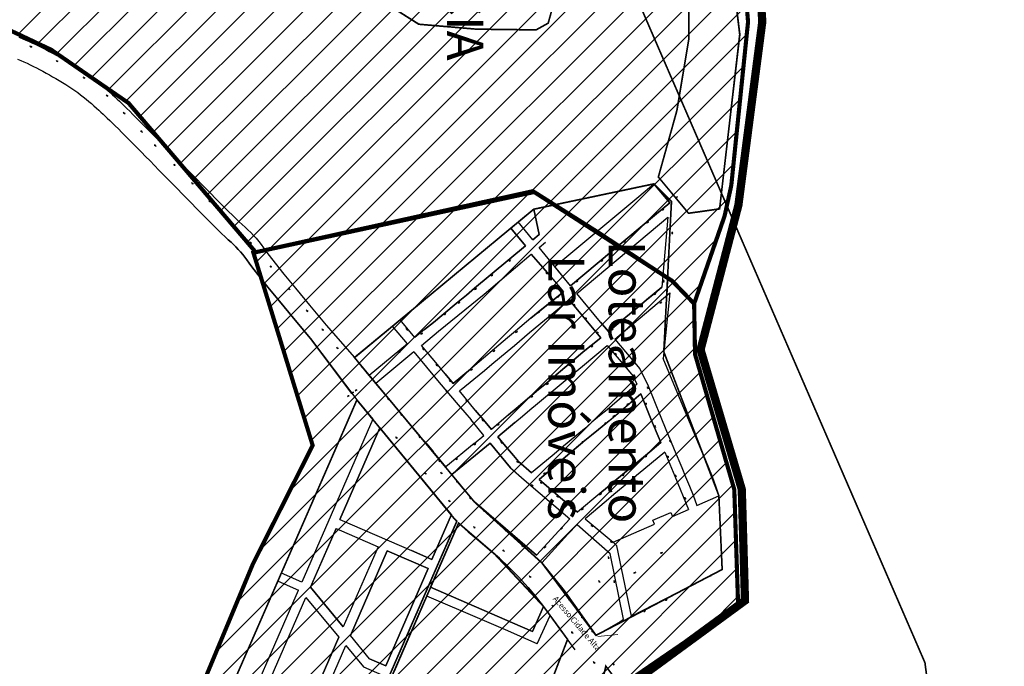
# Model space of a CAD drawing. Extents: x 22887 to 82492, y -14974 to 4250.
# Drawn here: x 53658 to 54852, y -5801 to -5016 of the extents above; entities that cross this region are included whole.
import ezdxf
from ezdxf.enums import TextEntityAlignment as Align

# ---------------------------------------------------------------- set-up
doc = ezdxf.new("R2010")
doc.units = 0
doc.header["$LTSCALE"] = 30
doc.header["$MEASUREMENT"] = 0
doc.linetypes.add('DASHED', pattern=[0.75, 0.5, -0.25])
for name, color, linetype in [('BACIA C - CAPINZAL CIDADE ALTA', 131, 'CONTINUOUS'), ('BAIRROS TEXTOS 1', 7, 'CONTINUOUS'), ('H_21_30', 140, 'CONTINUOUS'), ('H_81_90', 14, 'CONTINUOUS'), ('LIMITE PERIMETRO URBANO CAPINZAL', 92, 'CONTINUOUS'), ('LOTES', 8, 'CONTINUOUS'), ('SUB-BACIA', 5, 'CONTINUOUS')]:
    doc.layers.add(name, color=color, linetype=linetype)
doc.layers.add('PILARES', color=255, linetype='CONTINUOUS', lineweight=50)
doc.layers.add('PONTOS_ROTEIRO2', color=7, linetype='CONTINUOUS', lineweight=0)
doc.styles.add('SIMPLEX', font='txt', dxfattribs={"height": 22})

msp = doc.modelspace()

# ---------------------------------------------------------------- hatches: boundary and pattern name
at = {"layer": 'H_21_30'}
h = msp.add_hatch(dxfattribs=at)
h.set_pattern_fill('ANSI31', color=256, scale=200, style=0)
h.paths.add_polyline_path([(54529.2, -5727.5), (54524.5, -5586.5), (54476.9, -5422.5), (54475.8, -5361.1), (54449.2, -5333.6), (54357.8, -5273.6), (54281.8, -5225.6), (53941.2, -5299.3), (54013.1, -5533.1), (53940.6, -5677), (53860.8, -5868.4), (53747, -6153.1), (53723.1, -6242.3), (53837.9, -6312.4), (53787.7, -6496.8), (53857.8, -6686), (54017.5, -6757.9), (54140.7, -6781.7), (54159.1, -6748.4), (54199.9, -6702.5), (54227.3, -6609), (54348, -6557.5), (54350.4, -6513.1), (54369.3, -6472.1), (54395.3, -6449.5), (54440.6, -6448.1), (54455.5, -6417.7), (54446.2, -6364.9), (54455.1, -6292.6), (54586, -6339.5), (54635.5, -6304.6), (54690.5, -6234.4), (54699.9, -6193.9), (54644, -6151.4), (54627.6, -6133.2), (54615.8, -6114.1), (54550.3, -6041.4), (54447.6, -5912.4), (54404.8, -5846.7), (54387.9, -5824.3)])
at = {"layer": 'H_81_90'}
h = msp.add_hatch(dxfattribs=at)
h.set_pattern_fill('ANSI31', color=256, scale=200, style=0)
h.paths.add_polyline_path([(53505.4, -5010.5), (53488.2, -4947.8), (53520.7, -4809.4), (53582.3, -4812.3), (53892, -4714.3), (53964.6, -4603.7), (53983.9, -4432), (54014.6, -4336), (54067.2, -4277.3), (54116.9, -4186.1), (54160.1, -4115), (54176.1, -4100.3), (54276.7, -4092.2), (54323.2, -4089.3), (54377.1, -4094.2), (54468.6, -4111.7), (54502.6, -4202), (54485.4, -4284.2), (54531.5, -4443.5), (54539.9, -4602.7), (54535.1, -4795.5), (54531.6, -4898.5), (54541.2, -5019.2), (54520.9, -5217.5), (54512.8, -5254.6), (54475.8, -5361.1), (54449, -5333.3), (54280.2, -5224.6), (53944, -5298.7), (53789.8, -5117.7), (53696, -5053), (53637.7, -5025.5)])

# ---------------------------------------------------------------- linework, layer by layer
at = {"layer": 'BACIA C - CAPINZAL CIDADE ALTA', "color": 131, "linetype": 'DASHED', "ltscale": 0.5, "const_width": 10}
msp.add_lwpolyline([(54696.8, -6237.1), (54708.8, -6193), (54646.9, -6146.9), (54634.2, -6129.6), (54624.4, -6105.8), (54452.5, -5902.2), (54397, -5824.4), (54537.5, -5721.4), (54533.6, -5586.4), (54483.6, -5416.9), (54529.5, -5241.6), (54529.5, -5241.6), (54529.5, -5241.6), (54529.5, -5241.6), (54529.5, -5241.6), (54558.5, -5018.9), (54550.9, -4904.6)], dxfattribs=at)
at = {"layer": 'BAIRROS TEXTOS 1', "lineweight": 18, "ltscale": 0.25, "const_width": 2}
for points in [[(54515.3, -4903.3), (54531.1, -5034.4), (54506.7, -5246.1), (54469, -5251.4), (54432.4, -5207.4), (54454.9, -5126.8), (54469.3, -5040.3), (54469.3, -4991.3)], [(54306.4, -4993.3), (54298.8, -5020.7), (54284.4, -5028.7), (54270.7, -5028.7), (54211.8, -5028), (54211.8, -5028), (54211.8, -5028), (54211.8, -5028), (54211.8, -5028), (54211.8, -5028), (54211.8, -5028), (54211.8, -5028), (54211.8, -5028), (54211.8, -5028), (54211.8, -5028), (54211.8, -5028), (54211.8, -5028), (54211.8, -5028), (54211.8, -5028), (54211.8, -5028), (54141.7, -5022), (54014.3, -4941.2)], [(54063.9, -5426.6), (54281.2, -5246.5), (54427.1, -5215.7), (54448.3, -5237.1), (54439, -5419.5), (54505.8, -5594.1), (54509.8, -5683.7), (54356.8, -5763.6), (54291.2, -5675.7), (54209.2, -5601.6), (54063.9, -5426.6)], [(54066.7, -5478), (54045.9, -5525.9), (54024.3, -5575.4), (53753, -6196.7), (53796.9, -6221.1), (53899.8, -6267.8), (53914, -6253.7), (53914, -6253.7), (53914, -6253.7), (53914, -6253.7), (53914, -6253.7), (53914, -6253.7), (53914, -6253.7), (53914, -6253.7), (53914, -6253.7), (54164.7, -5678.2), (54188, -5625.1), (54188, -5625.1), (54184.7, -5621.8), (54066.7, -5478)], [(53924.2, -6238.3), (54016.6, -6026.1), (54156.2, -5705.2), (54190.1, -5627.4), (54190.1, -5627.4), (54233.7, -5664.8), (54293.1, -5728.5), (54322.3, -5768.5), (54276.4, -5887.5), (54305.3, -5915.6), (54335.8, -5940.4), (54368.7, -5801), (54385.5, -5823.4), (54428.3, -5889.1), (54531, -6018.1), (54596.5, -6090.8), (54608.3, -6109.8), (54624.7, -6128), (54680.6, -6170.6), (54671.2, -6211), (54616.2, -6281.3)]]:
    msp.add_lwpolyline(points, dxfattribs=at)
at = {"layer": 'LIMITE PERIMETRO URBANO CAPINZAL', "ltscale": 0.009, "const_width": 2}
msp.add_lwpolyline([(52698.3, -1048), (54755.8, -5796.8), (54764.6, -5865.4), (54757.1, -5921.3), (54748.2, -5937.1), (54728, -5980.1), (54730, -6053.1), (54764.6, -6122), (54813.8, -6134), (54851, -6195.3), (54844, -6254.8)], dxfattribs=at)
at = {"layer": 'LOTES'}
for p, q in [((54379.5, -5404), (54409.8, -5440.1)), ((54066.7, -5478), (54086, -5501.4)), ((54250.6, -5496.1), (54259.8, -5488.2)), ((54258.2, -5505.2), (54237.5, -5522.6)), ((54094.6, -5511.8), (54162.2, -5593.7)), ((54497.5, -5571), (54493.2, -5559.8)), ((54501.8, -5582.3), (54497.5, -5571)), ((54505.8, -5594.1), (54501.8, -5582.3)), ((54046.2, -5622.9), (54133.1, -5660.7)), ((54010.4, -5705.1), (54041.4, -5633.9)), ((54041.4, -5633.9), (54092.5, -5656.1)), ((54156.2, -5705.2), (54190.1, -5627.4)), ((54201.8, -5638.1), (54190.1, -5627.4)), ((54215.7, -5649.7), (54201.8, -5638.1)), ((54092.5, -5656.1), (54050.2, -5753.3)), ((54103.5, -5660.9), (54058.8, -5763.7)), ((54227.7, -5659.7), (54215.7, -5649.7)), ((54239.6, -5670), (54227.7, -5659.7)), ((54251.2, -5680.9), (54239.6, -5670)), ((54262.6, -5692.4), (54251.2, -5680.9)), ((54274.3, -5705.5), (54262.6, -5692.4)), ((54156.2, -5705.2), (54255.6, -5748.5)), ((54282.9, -5715.8), (54274.3, -5705.5)), ((54151.4, -5716.2), (54111.8, -5807.4)), ((54218.8, -5744.9), (54151.4, -5716.2)), ((54279.8, -5759), (54293.1, -5728.5)), ((54285.6, -5773.7), (54301.3, -5739.7)), ((54331.5, -5781.2), (54301.3, -5739.7)), ((54247, -5757.1), (54218.8, -5744.9)), ((54255.6, -5748.5), (54279.7, -5758.9)), ((54285.6, -5773.7), (54247, -5757.1))]:
    msp.add_line(p, q, dxfattribs=at)
for points in [[(54515.3, -4903.3), (54531.1, -5034.4), (54506.7, -5246.1), (54469, -5251.4), (54432.4, -5207.4), (54454.9, -5126.8), (54469.3, -5040.3), (54469.3, -4991.3)], [(54306.4, -4993.3), (54298.8, -5020.7), (54284.4, -5028.7), (54270.7, -5028.7), (54211.8, -5028), (54141.7, -5022), (54014.3, -4941.2)], [(53656.7, -5037.9), (53660.8, -5039.5), (53665, -5041.2), (53669.1, -5043), (53673.2, -5044.8), (53677.3, -5046.8), (53681.4, -5048.7), (53685.5, -5050.7), (53689.6, -5052.8), (53693.6, -5055), (53697.7, -5057.1), (53701.8, -5059.4), (53705.9, -5061.6), (53710, -5064), (53714.2, -5066.4), (53718.3, -5068.8), (53722.5, -5071.3), (53726.8, -5073.9), (53730.9, -5076.5), (53735, -5079.3), (53739, -5082), (53742.9, -5084.9), (53746.7, -5087.7), (53750.5, -5090.7), (53754.1, -5093.7), (53757.6, -5096.6), (53760.9, -5099.4), (53764.2, -5102.2), (53767.3, -5105), (53770.3, -5107.6), (53773.2, -5110.3), (53776, -5112.8), (53778.6, -5115.3), (53781.4, -5117.9), (53784.4, -5120.9), (53787.7, -5124.1), (53791.2, -5127.6), (53795.1, -5131.4), (53799.2, -5135.5), (53803.6, -5139.9), (53808.3, -5144.7), (53813.1, -5149.6), (53818.1, -5154.6), (53823.2, -5159.8), (53828.3, -5165), (53833.6, -5170.4), (53839, -5175.9), (53844.5, -5181.4), (53850, -5187.1), (53855.7, -5192.9), (53861.3, -5198.6), (53867, -5204.4), (53872.6, -5210.2), (53878.3, -5216), (53884, -5221.8), (53889.7, -5227.6), (53895.4, -5233.4), (53900.9, -5239), (53906.1, -5244.3), (53911.1, -5249.2), (53915.7, -5253.7), (53920, -5257.9), (53924, -5261.7), (53927.6, -5265.1), (53931.1, -5268.2), (53934.5, -5271.4), (53937.9, -5274.7), (53941.2, -5278.2), (53944.4, -5281.8), (53947.6, -5285.5), (53950.6, -5289.4), (53953.5, -5293.3), (53956.3, -5297.2), (53960.3, -5302.7), (53967.7, -5312), (53978.3, -5325.2), (53992.1, -5342.1), (54009.2, -5362.8), (54029.5, -5387.3), (54063.9, -5426.6), (54063.9, -5426.6)], [(53671, -5049), (53670.1, -5048.6)], [(53672.8, -5049.9), (53671.9, -5049.5)], [(53655.2, -5064.3), (53659.1, -5065.9), (53662.9, -5067.6), (53666.7, -5069.4), (53670.5, -5071.2), (53674.3, -5073.1), (53678.1, -5075), (53681.9, -5077), (53685.8, -5079.1), (53689.7, -5081.3), (53693.7, -5083.5), (53697.6, -5085.7), (53701.6, -5088), (53705.6, -5090.3), (53709.6, -5092.7), (53713.5, -5095.1), (53717.3, -5097.5), (53721, -5099.9), (53724.6, -5102.4), (53728.1, -5105), (53731.5, -5107.6), (53734.9, -5110.2), (53738.2, -5112.9), (53741.5, -5115.7), (53744.7, -5118.4), (53747.8, -5121.1), (53750.7, -5123.7), (53753.6, -5126.2), (53756.3, -5128.7), (53758.9, -5131.1), (53761.4, -5133.5), (53764, -5136), (53766.9, -5138.8), (53770.1, -5141.9), (53773.6, -5145.3), (53777.4, -5149.1), (53781.5, -5153.2), (53785.8, -5157.6), (53790.5, -5162.2), (53795.3, -5167.2), (53800.3, -5172.2), (53805.4, -5177.3), (53810.5, -5182.6), (53815.8, -5187.9), (53821.1, -5193.4), (53826.6, -5199), (53832.2, -5204.6), (53837.8, -5210.4), (53843.5, -5216.1), (53849.1, -5221.9), (53854.8, -5227.7), (53860.5, -5233.5), (53866.1, -5239.3), (53871.8, -5245.1), (53877.5, -5250.9), (53883.1, -5256.6), (53888.5, -5261.9), (53893.5, -5266.9), (53898.2, -5271.6), (53902.7, -5275.9), (53906.8, -5279.9), (53910.7, -5283.5), (53914.2, -5286.6), (53917.2, -5289.5), (53920.1, -5292.3), (53922.8, -5295.2), (53925.6, -5298.2), (53928.2, -5301.4), (53930.8, -5304.6), (53933.3, -5308), (53936, -5311.8), (53940.5, -5317.9), (53948.1, -5327.6), (53958.9, -5341), (53972.8, -5358), (53989.9, -5378.8), (54010.5, -5403.5), (54066.7, -5478)], [(53702.8, -5066.7), (53701.9, -5066.2)], [(53704.5, -5067.6), (53703.7, -5067.1)], [(53735.4, -5086.8), (53734.6, -5086.2)], [(53737.1, -5088), (53736.2, -5087.4)], [(53763.4, -5108.3), (53762.8, -5107.6)], [(53764.8, -5109.8), (53764.1, -5109.1)], [(53784.1, -5129.6), (53783.4, -5128.9)], [(53785.5, -5131), (53784.8, -5130.3)], [(53805.3, -5151.7), (53804.6, -5151)], [(53806.7, -5153.2), (53806, -5152.5)], [(53821.9, -5168.8), (53821.2, -5168.1)], [(53823.3, -5170.2), (53822.6, -5169.5)], [(53845.2, -5192.4), (53844.5, -5191.7)], [(53846.5, -5193.9), (53845.8, -5193.1)], [(53866.9, -5215), (53866.2, -5214.2)], [(53868.3, -5216.4), (53867.6, -5215.7)], [(54408.7, -5231.1), (54427.1, -5215.7)], [(54446.3, -5238.7), (54427.1, -5215.7)], [(54306.9, -5316.1), (54408.7, -5231.1)], [(53888.1, -5236.7), (53887.4, -5236)], [(53889.5, -5238.1), (53888.8, -5237.4)], [(54427.9, -5254.1), (54446.3, -5238.7)], [(54454, -5232.5), (54453.2, -5233.1)], [(54455.5, -5231.2), (54454.7, -5231.8)], [(54262.5, -5262), (54281.2, -5246.5)], [(54287.9, -5277.3), (54281.2, -5246.5)], [(54325.9, -5339.3), (54427.9, -5254.1)], [(54437.5, -5247.3), (54436.7, -5248)], [(54439, -5246), (54438.2, -5246.7)], [(53913.2, -5261.8), (53912.5, -5261.1)], [(53914.6, -5263.2), (53913.9, -5262.5)], [(54280.3, -5283.6), (54262.5, -5262)], [(54333.5, -5348.6), (54444.1, -5256.3)], [(54418.9, -5263), (54418.1, -5263.6)], [(54420.4, -5261.7), (54419.6, -5262.3)], [(54444.1, -5256.3), (54436.8, -5341.1)], [(54130.9, -5371.1), (54253.4, -5269.6)], [(54271.3, -5291.1), (54253.4, -5269.6)], [(54280.3, -5283.6), (54287.9, -5277.3)], [(54449.2, -5275.8), (54449.1, -5276.8)], [(54449.3, -5273.8), (54449.2, -5274.8)], [(53937.6, -5286.7), (53936.9, -5286)], [(53938.9, -5288.3), (53938.2, -5287.5)], [(54287.9, -5292.9), (54295.6, -5286.5)], [(54391.2, -5286.1), (54390.4, -5286.7)], [(54392.7, -5284.8), (54391.9, -5285.4)], [(54209.6, -5342.1), (54271.3, -5291.1)], [(54221.2, -5349.7), (54278.3, -5300.9)], [(54297.8, -5323.7), (54278.3, -5300.9)], [(54325.9, -5339.3), (54287.9, -5292.9)], [(54251.7, -5309.4), (54250.9, -5310)], [(54253.2, -5308.1), (54252.5, -5308.7)], [(54363.5, -5309.3), (54362.7, -5309.9)], [(54365, -5308), (54364.3, -5308.7)], [(54444.6, -5305.1), (54444.5, -5306.1)], [(54444.7, -5303.1), (54444.6, -5304.1)], [(53962, -5315.8), (53961.4, -5315)], [(53963.3, -5317.3), (53962.6, -5316.6)], [(54231.4, -5325.9), (54230.7, -5326.5)], [(54296.9, -5323.9), (54296.3, -5323.1)], [(54298.1, -5325.5), (54297.5, -5324.7)], [(54297.8, -5323.7), (54317.2, -5346.6)], [(54229.9, -5327.2), (54229.1, -5327.8)], [(54333, -5334.5), (54332.3, -5335.1)], [(54334.6, -5333.2), (54333.8, -5333.8)], [(54438.7, -5334.3), (54438.6, -5335.3)], [(54438.8, -5332.3), (54438.7, -5333.3)], [(54448.7, -5333.9), (54448.7, -5334.9)], [(54448.8, -5331.9), (54448.8, -5332.9)], [(53984.4, -5342.9), (53983.8, -5342.2)], [(53985.7, -5344.5), (53985, -5343.7)], [(54148.8, -5392.6), (54159.5, -5383.8), (54169.7, -5375.5), (54189.5, -5358.9), (54199.6, -5350.7), (54209.6, -5342.1)], [(54165.9, -5394.4), (54221.2, -5349.7)], [(54210.1, -5343.7), (54209.4, -5344.3)], [(54211.7, -5342.4), (54210.9, -5343)], [(54277.7, -5378.9), (54317.2, -5346.6)], [(54311.3, -5340.7), (54310.7, -5339.9)], [(54312.5, -5342.3), (54311.9, -5341.5)], [(54362.1, -5383.4), (54333.5, -5348.6)], [(54362.1, -5383.4), (54371.8, -5394.8), (54390.4, -5379.5), (54399.8, -5371.8), (54409, -5364.1), (54418, -5356.6), (54427.6, -5348.8)], [(54379.5, -5404), (54446.4, -5348.1)], [(54427.8, -5349.8), (54427, -5350.5)], [(54427.6, -5348.8), (54436.8, -5341.1)], [(54429.4, -5348.6), (54428.6, -5349.2)], [(54446.4, -5348.1), (54438.2, -5427.6)], [(54190.1, -5360.4), (54189.3, -5361)], [(54191.6, -5359.1), (54190.9, -5359.8)], [(54310.3, -5353.2), (54309.6, -5353.8)], [(54311.9, -5351.9), (54311.1, -5352.5)], [(54312.5, -5366), (54324.1, -5356.4)], [(54362.6, -5402.4), (54324.1, -5356.4)], [(54329.4, -5361.5), (54330, -5362.3)], [(54435.2, -5360.2), (54434.4, -5360.9)], [(54436.7, -5358.9), (54435.9, -5359.6)], [(54006, -5369.3), (54005.4, -5368.5)], [(54007.2, -5370.9), (54006.6, -5370.1)], [(54130.9, -5371.1), (54119.4, -5380.7)], [(54173.2, -5374.1), (54172.4, -5374.8)], [(54174.7, -5372.8), (54174, -5373.5)], [(54276, -5396.2), (54312.5, -5366)], [(54286.7, -5372.2), (54285.9, -5372.8)], [(54288.2, -5370.9), (54287.5, -5371.5)], [(54330.7, -5363), (54331.3, -5363.8)], [(54402.8, -5370.6), (54402, -5371.2)], [(54404.3, -5369.3), (54403.6, -5370)], [(54137.2, -5402.2), (54119.4, -5380.7)], [(54277.7, -5378.9), (54259.2, -5394.4), (54249.6, -5402.6)], [(54343.3, -5377.8), (54344, -5378.5)], [(54344.6, -5379.3), (54345.3, -5380.1)], [(54025.1, -5392.4), (54024.5, -5391.6)], [(54026.4, -5394), (54025.7, -5393.2)], [(54110.1, -5388.3), (54063.9, -5426.6)], [(54128, -5409.9), (54110.1, -5388.3)], [(54127.1, -5392.1), (54126.5, -5391.3)], [(54128.4, -5393.7), (54127.8, -5392.9)], [(54148.8, -5392.6), (54137.2, -5402.2)], [(54144.7, -5398.1), (54143.9, -5398.7)], [(54145.1, -5411.8), (54165.9, -5394.4)], [(54146.2, -5396.8), (54145.4, -5397.4)], [(54221.4, -5442.1), (54221.4, -5442.1), (54230.5, -5434.4), (54248.9, -5419.1), (54248.9, -5419.1), (54257.8, -5411.7), (54276, -5396.2)], [(54259.9, -5395.8), (54259.2, -5396.4)], [(54261.5, -5394.5), (54260.7, -5395.1)], [(54357.7, -5394.9), (54358.3, -5395.6)], [(54359, -5396.4), (54359.6, -5397.1)], [(54376, -5392.9), (54375.2, -5393.5)], [(54377.5, -5391.6), (54376.8, -5392.3)], [(54128, -5409.9), (54081.8, -5448.2)], [(54249.6, -5402.6), (54204.5, -5440.5)], [(54259.8, -5488.2), (54287.2, -5465.4), (54296.6, -5457.5), (54305.8, -5449.8), (54332.4, -5427.3), (54341.4, -5419.7), (54350.9, -5411.9), (54362.6, -5402.4)], [(54043, -5414.8), (54042.3, -5414)], [(54044.2, -5416.4), (54043.6, -5415.6)], [(54136, -5419.5), (54089.8, -5457.8)], [(54118, -5420.2), (54117.2, -5420.8)], [(54119.5, -5418.9), (54118.7, -5419.5)], [(54136, -5419.5), (54151.3, -5438)], [(54164.4, -5434.8), (54145.1, -5411.8)], [(54147, -5416), (54146.3, -5415.2)], [(54148.2, -5417.6), (54147.6, -5416.8)], [(54232.4, -5419.1), (54231.6, -5419.7)], [(54233.9, -5417.8), (54233.2, -5418.4)], [(54258.2, -5505.2), (54267.5, -5497.6), (54276.7, -5489.8), (54285.9, -5482.1), (54322, -5452.2), (54331.5, -5444.1), (54340.3, -5437), (54370.4, -5411.7), (54389.7, -5434.6), (54399.4, -5446.2)], [(54351.5, -5413.3), (54350.8, -5414)], [(54353.1, -5412.1), (54352.3, -5412.7)], [(54380.2, -5421.8), (54379.6, -5421)], [(54081.8, -5448.2), (54063.9, -5426.6)], [(54381.5, -5423.3), (54380.8, -5422.5)], [(54493.2, -5559.8), (54438.2, -5427.6)], [(54073.2, -5438.2), (54072.5, -5437.4)], [(54074.4, -5439.7), (54073.8, -5439)], [(54151.3, -5438), (54166.7, -5456.6)], [(54163.3, -5435.3), (54162.6, -5434.6)], [(54164.5, -5436.9), (54163.9, -5436.1)], [(54174, -5446.3), (54164.4, -5434.8)], [(54174, -5446.3), (54183.7, -5457.8), (54204.5, -5440.5)], [(54210.3, -5490.3), (54191.4, -5467), (54221.4, -5442.1)], [(54205.2, -5441.8), (54204.4, -5442.4)], [(54206.8, -5440.5), (54206, -5441.2)], [(54324.4, -5436.1), (54323.7, -5436.7)], [(54326, -5434.8), (54325.2, -5435.4)], [(54409.8, -5440.1), (54419.9, -5460.9)], [(54089.8, -5457.8), (54089.8, -5457.8), (54105.1, -5476.3)], [(54166.7, -5456.6), (54189.7, -5483.9), (54197.6, -5493), (54205.3, -5502.2)], [(54179.3, -5454.5), (54178.7, -5453.7)], [(54180.6, -5456.1), (54180, -5455.3)], [(54298.9, -5457.6), (54298.2, -5458.2)], [(54399.4, -5446.2), (54401.7, -5449.1)], [(54401.7, -5449.1), (54406.5, -5458.9)], [(54402.2, -5447), (54402.8, -5447.8)], [(54403.5, -5448.6), (54404.1, -5449.3)], [(54060.8, -5469.9), (54061.5, -5469.3)], [(54062.3, -5468.6), (54063, -5467.9)], [(54064.7, -5467.1), (54065.5, -5466.4)], [(54066.2, -5465.7), (54067, -5465.1)], [(54175.1, -5466.7), (54174.5, -5465.9)], [(54176.4, -5468.2), (54175.8, -5467.4)], [(54297.4, -5458.8), (54296.6, -5459.5)], [(54406.5, -5458.9), (54370.2, -5489.8), (54361.1, -5497.4), (54351.8, -5505), (54342.9, -5512.8), (54333.5, -5520.6), (54324.4, -5528.3), (54315.1, -5536), (54305.9, -5543.6), (54296.7, -5551.4)], [(54418.9, -5461.8), (54419.3, -5462.8)], [(54419.6, -5463.7), (54420, -5464.6)], [(54419.9, -5460.9), (54442.3, -5515.8), (54447, -5527.1), (54451.5, -5538), (54460.7, -5560.1), (54465.3, -5571.3), (54470, -5582.5), (54474.6, -5593.4), (54479.1, -5605.9)], [(54055.3, -5474.1), (54056.1, -5473.4)], [(54056.8, -5472.8), (54057.5, -5472.1)], [(54104.6, -5476.5), (54104, -5475.8)], [(54105.1, -5476.3), (54120.5, -5494.8), (54143.5, -5522.2), (54151.4, -5531.3), (54159.1, -5540.5)], [(54105.9, -5478.1), (54105.3, -5477.3)], [(54199.8, -5479), (54199.1, -5478.2)], [(54201, -5480.5), (54200.4, -5479.7)], [(54278.5, -5474.2), (54277.7, -5474.9)], [(54280, -5473), (54279.2, -5473.6)], [(54411.2, -5470.7), (54377.9, -5499.2)], [(54423.2, -5500.8), (54411.2, -5470.7)], [(54416.7, -5481), (54417.1, -5481.9)], [(54210.3, -5490.3), (54220.2, -5502.1), (54230.1, -5513.8)], [(54260.1, -5489.7), (54259.3, -5490.4)], [(54261.7, -5488.5), (54260.9, -5489.1)], [(54394.9, -5483.5), (54394.2, -5484.2)], [(54396.5, -5482.3), (54395.7, -5482.9)], [(54417.4, -5482.9), (54417.7, -5483.8)], [(54086, -5501.4), (54000, -5699)], [(54120.5, -5495.7), (54119.9, -5494.9)], [(54121.7, -5497.2), (54121.1, -5496.4)], [(54220.8, -5520.9), (54205.3, -5502.2)], [(54219.1, -5502), (54218.5, -5501.2)], [(54220.3, -5503.5), (54219.7, -5502.7)], [(54250.6, -5496.1), (54230.1, -5513.8)], [(54377.9, -5499.1), (54368.8, -5506.5), (54359.7, -5513.9), (54359.7, -5513.9), (54340.8, -5529.3), (54322.5, -5544.7), (54322.5, -5544.7), (54287.9, -5574.6)], [(54369.3, -5505.2), (54368.6, -5505.9)], [(54378, -5498), (54377.2, -5498.7)], [(54379.6, -5496.8), (54378.8, -5497.4)], [(54435.6, -5529.5), (54423.2, -5500.8)], [(54046.2, -5622.9), (54094.6, -5511.8)], [(54237.7, -5508.4), (54236.9, -5509)], [(54239.3, -5507.1), (54238.5, -5507.8)], [(54367.8, -5506.5), (54367, -5507.1)], [(54427.8, -5508.4), (54428.2, -5509.3)], [(54428.5, -5510.2), (54428.9, -5511.2)], [(54114.4, -5523.4), (54113.8, -5522.6)], [(54115.5, -5525), (54115, -5524.2)], [(54142.6, -5522.7), (54142, -5521.9)], [(54143.9, -5524.2), (54143.3, -5523.4)], [(54209.1, -5530.6), (54220.8, -5520.9)], [(54237.6, -5522.6), (54247, -5534.1), (54256.6, -5545.5)], [(54241.7, -5529), (54241, -5528.3)], [(54340.3, -5529.3), (54339.6, -5529.9)], [(54341.9, -5528), (54341.1, -5528.6)], [(54361.4, -5591.3), (54370.6, -5583.9), (54379.7, -5576), (54379.7, -5576), (54398.4, -5560.7), (54407.5, -5553.2), (54416.8, -5545.5), (54435.6, -5529.5)], [(54446, -5526.2), (54446.4, -5527.1)], [(54446.7, -5528), (54447.1, -5529)], [(54174.5, -5559.3), (54159.1, -5540.5)], [(54197.7, -5540.3), (54186.1, -5549.8), (54174.5, -5559.3)], [(54228.4, -5530.2), (54181.9, -5568.3)], [(54209.1, -5530.6), (54197.7, -5540.3)], [(54209.4, -5532.1), (54208.7, -5532.7)], [(54211, -5530.8), (54210.2, -5531.5)], [(54253.1, -5560.4), (54228.4, -5530.2)], [(54242.9, -5530.6), (54242.3, -5529.8)], [(54440.3, -5541.3), (54424.2, -5554.8), (54414.9, -5562.2), (54405.7, -5569.7), (54396.8, -5577.6), (54378.4, -5592.8), (54369.2, -5600.6)], [(54440.3, -5541.3), (54452.4, -5570.6)], [(54166.4, -5551.3), (54165.8, -5550.5)], [(54167.6, -5552.9), (54167, -5552.1)], [(54187.4, -5550.2), (54186.6, -5550.8)], [(54188.9, -5548.9), (54188.2, -5549.5)], [(54256.6, -5545.5), (54262.7, -5552.5)], [(54261.4, -5552.7), (54260.8, -5551.9)], [(54262.6, -5554.3), (54262, -5553.5)], [(54262.7, -5552.5), (54278.6, -5566.5)], [(54296.7, -5551.4), (54278.6, -5566.5)], [(54312.2, -5552.1), (54311.5, -5552.8)], [(54313.8, -5550.9), (54313, -5551.5)], [(54416.9, -5546.8), (54416.1, -5547.4)], [(54418.5, -5545.5), (54417.7, -5546.2)], [(54443.3, -5545.3), (54443.6, -5546.2)], [(54444, -5547.1), (54444.3, -5548.1)], [(54169, -5566.3), (54168.4, -5565.5)], [(54253.1, -5560.4), (54269.8, -5574.7)], [(54149.7, -5566.9), (54149.1, -5566.1)], [(54150.9, -5568.5), (54150.3, -5567.7)], [(54170.1, -5567.9), (54169.6, -5567.1)], [(54209.2, -5601.6), (54181.9, -5568.3)], [(54188.1, -5576.9), (54187.5, -5576.1)], [(54269.8, -5574.7), (54325.1, -5622.1)], [(54287.9, -5574.6), (54310.8, -5594.4)], [(54289.3, -5577.5), (54290, -5578.1)], [(54293.7, -5567.5), (54292.9, -5568.1)], [(54295.2, -5566.2), (54294.4, -5566.8)], [(54389.5, -5569.5), (54388.8, -5570.1)], [(54391.1, -5568.2), (54390.3, -5568.8)], [(54452.4, -5570.6), (54468.8, -5610.8)], [(54452.8, -5568.6), (54453.2, -5569.5)], [(54453.5, -5570.4), (54453.9, -5571.4)], [(54189.4, -5578.5), (54188.7, -5577.7)], [(54278.2, -5580.7), (54279, -5581.3)], [(54279.7, -5581.9), (54280.5, -5582.5)], [(54290.8, -5578.7), (54291.6, -5579.3)], [(54181.5, -5617.1), (54162.2, -5593.7)], [(54178.7, -5600.4), (54178.1, -5599.6)], [(54179.9, -5602), (54179.3, -5601.2)], [(54204.3, -5596.9), (54203.7, -5596.1)], [(54205.5, -5598.4), (54204.9, -5597.6)], [(54308.8, -5594.2), (54309.6, -5594.8)], [(54310.4, -5595.4), (54311.2, -5596.1)], [(54310.8, -5594.4), (54334.4, -5614.3)], [(54361.4, -5591.3), (54334.4, -5614.3)], [(54369.2, -5600.6), (54343.7, -5622.1)], [(54361.8, -5592.7), (54361.1, -5593.3)], [(54363.4, -5591.4), (54362.6, -5592)], [(54464.4, -5596.1), (54464.7, -5597)], [(54465.1, -5597.9), (54465.4, -5598.9)], [(54479.1, -5605.9), (54505.8, -5594.1)], [(54209.2, -5601.6), (54284.6, -5666.3)], [(54220.9, -5612.3), (54220.2, -5611.6)], [(54222.4, -5613.6), (54221.7, -5613)], [(54325.5, -5608.4), (54326.3, -5609)], [(54327, -5609.6), (54327.8, -5610.2)], [(54339.3, -5611.6), (54340, -5610.9)], [(54340.6, -5610.1), (54341.3, -5609.3)], [(54449.4, -5619.2), (54468.8, -5610.8)], [(54181.5, -5617.1), (54157.8, -5671.4)], [(54325.1, -5622.1), (54284.6, -5666.3)], [(54343.7, -5622.1), (54377.4, -5650.4)], [(54425.8, -5623.7), (54447.4, -5614.4)], [(54427.9, -5628.5), (54425.8, -5623.7)], [(54447.4, -5614.4), (54449.4, -5619.2)], [(54041.4, -5633.9), (54011, -5703.8)], [(54208.8, -5632.3), (54208.1, -5631.6)], [(54210.3, -5633.6), (54209.6, -5632.9)], [(54247.4, -5636.4), (54246.7, -5635.7)], [(54248.9, -5637.7), (54248.1, -5637)], [(54333.9, -5628.9), (54322.8, -5640.8), (54291.2, -5675.7)], [(54314.1, -5635.1), (54314.7, -5634.4)], [(54315.4, -5633.6), (54316, -5632.9)], [(54333.9, -5628.9), (54373.9, -5664.1)], [(54350.6, -5629.8), (54351.3, -5630.4)], [(54352.1, -5631), (54352.9, -5631.6)], [(54377.4, -5650.4), (54427.9, -5628.5)], [(54153, -5682.4), (54103.5, -5660.9)], [(54157.8, -5671.4), (54133.1, -5660.7)], [(54244.3, -5660.4), (54243.6, -5659.8)], [(54267.1, -5654.7), (54266.4, -5654)], [(54268.6, -5656), (54267.8, -5655.4)], [(54294.1, -5657.6), (54294.7, -5656.8)], [(54295.4, -5656.1), (54296, -5655.3)], [(54373.9, -5649.2), (54374.7, -5649.8)], [(54375.4, -5650.5), (54376.2, -5651.1)], [(54377.4, -5650.4), (54382.2, -5654.8)], [(54399.7, -5740.5), (54382.2, -5654.8)], [(54245.8, -5661.8), (54245, -5661.1)], [(54372.1, -5669), (54371.9, -5668)], [(54372.4, -5670.9), (54372.2, -5669.9)], [(54384.1, -5748.5), (54390.2, -5744), (54373.9, -5664.1)], [(54435.7, -5663.9), (54434.8, -5664.4)], [(54437.4, -5662.9), (54436.6, -5663.4)], [(54101.7, -5800.5), (54153, -5682.4)], [(54291.2, -5675.7), (54318.2, -5709.3), (54356.8, -5763.7)], [(54295.1, -5681), (54294.5, -5680.3)], [(54296.5, -5682.5), (54295.8, -5681.8)], [(54399.7, -5740.5), (54509.8, -5683.7)], [(53971.1, -5697.9), (53975.3, -5688.2)], [(54000, -5699), (53975.3, -5688.2)], [(54276.6, -5692.3), (54276, -5691.5)], [(54277.8, -5694), (54277.2, -5693.2)], [(54403.2, -5688), (54402.3, -5688.5)], [(54405, -5687), (54404.1, -5687.5)], [(54495.4, -5691.5), (54494.5, -5691.9)], [(54497.2, -5690.5), (54496.3, -5691)], [(53913.8, -5897.1), (53995.8, -5708.6)], [(53971.1, -5697.9), (53995.8, -5708.6)], [(54010.4, -5705.1), (54050.2, -5753.3)], [(54308.8, -5699.1), (54308.1, -5698.3)], [(54310.1, -5700.5), (54309.5, -5699.8)], [(54360.5, -5698), (54359.7, -5697.4)], [(54361.9, -5699.4), (54361.2, -5698.7)], [(54378.9, -5697.9), (54378.7, -5696.9)], [(54379.2, -5699.9), (54379.1, -5698.9)], [(53924.8, -5901.9), (54005, -5717.5)], [(54005, -5717.5), (54044.8, -5765.7)], [(54293.1, -5728.5), (54282.9, -5715.8)], [(54324.2, -5720.1), (54323.5, -5719.4)], [(54441.5, -5720.7), (54440.7, -5721.2)], [(54443.3, -5719.8), (54442.4, -5720.3)], [(54304, -5727.6), (54303.4, -5726.8)], [(54305.2, -5729.2), (54304.6, -5728.4)], [(54325.5, -5721.6), (54324.9, -5720.9)], [(54339.8, -5741.4), (54339.1, -5740.7)], [(54341.1, -5742.9), (54340.5, -5742.2)], [(54415.1, -5734.5), (54414.2, -5735)], [(54416.9, -5733.6), (54416, -5734.1)], [(54384.1, -5748.5), (54356.8, -5763.7)], [(54386.5, -5748), (54385.6, -5748.5)], [(54388.3, -5747), (54387.4, -5747.5)], [(53975.9, -5924.1), (54044.8, -5765.7)], [(54082.1, -5792), (54058.8, -5763.7)], [(54327.7, -5759.9), (54327.1, -5759)], [(54328.9, -5761.5), (54328.3, -5760.7)], [(54352.3, -5758.7), (54351.6, -5758)], [(54353.6, -5760.2), (54353, -5759.4)], [(53986.9, -5928.9), (54053.4, -5776.1)], [(54053.4, -5776.1), (54074.7, -5801.9)], [(54082.1, -5792), (54101.7, -5800.5)], [(54354.3, -5796.3), (54353.7, -5795.5)], [(54355.5, -5798), (54354.9, -5797.1)], [(54377.7, -5798.2), (54377.1, -5797.4)], [(54378.8, -5799.9), (54378.2, -5799)]]:
    msp.add_lwpolyline(points, dxfattribs=at)
for points in [[(53672, -5049.3, -1), (53671, -5049.3, -1)], [(53703.7, -5066.9, -1), (53702.7, -5066.9, -1)], [(53736.3, -5087.1, -1), (53735.3, -5087.1, -1)], [(53764.3, -5108.7, -1), (53763.3, -5108.7, -1)], [(53784.9, -5130, -1), (53783.9, -5130, -1)], [(53806.1, -5152.1, -1), (53805.1, -5152.1, -1)], [(53795.3, -5167.2), (53800.3, -5172.2), (53805.4, -5177.3), (53810.5, -5182.6), (53815.8, -5187.9), (53821.1, -5193.4), (53826.6, -5199), (53832.2, -5204.6), (53837.8, -5210.4), (53843.5, -5216.1), (53849.1, -5221.9), (53854.8, -5227.7), (53860.5, -5233.5), (53866.1, -5239.3), (53871.8, -5245.1), (53877.5, -5250.9), (53883.1, -5256.6), (53888.5, -5261.9), (53893.5, -5266.9), (53898.2, -5271.6), (53902.7, -5275.9), (53906.8, -5279.9), (53910.7, -5283.5), (53914.2, -5286.6), (53917.2, -5289.5), (53920.1, -5292.3), (53922.8, -5295.2), (53925.6, -5298.2), (53928.2, -5301.4), (53930.8, -5304.6), (53933.3, -5308), (53936, -5311.8), (53940.5, -5317.9), (53948.1, -5327.6), (53958.9, -5341), (53972.8, -5358), (53989.9, -5378.8), (54010.5, -5403.5), (54060.7, -5470), (54061.5, -5469.3, -1.45189), (54062.4, -5468.9, -0.688757), (54061.5, -5469.3), (54060.7, -5470), (54010.5, -5403.5), (53989.9, -5378.8), (53972.8, -5358), (53958.9, -5341), (53948.1, -5327.6), (53940.5, -5317.9), (53936, -5311.8), (53933.3, -5308), (53930.8, -5304.6), (53928.2, -5301.4), (53925.6, -5298.2), (53922.8, -5295.2), (53920.1, -5292.3), (53917.2, -5289.5), (53914.2, -5286.6), (53910.7, -5283.5), (53906.8, -5279.9), (53902.7, -5275.9), (53898.2, -5271.6), (53893.5, -5266.9), (53888.5, -5261.9), (53883.1, -5256.6), (53877.5, -5250.9), (53871.8, -5245.1), (53866.1, -5239.3), (53860.5, -5233.5), (53854.8, -5227.7), (53849.1, -5221.9), (53843.5, -5216.1), (53837.8, -5210.4), (53832.2, -5204.6), (53826.6, -5199), (53821.1, -5193.4), (53815.8, -5187.9), (53810.5, -5182.6), (53805.4, -5177.3), (53800.3, -5172.2), (53795.3, -5167.2), (53790.5, -5162.2), (53790.5, -5162.2)], [(53822.7, -5169.1, -1), (53821.7, -5169.1, -1)], [(53846, -5192.8, -1), (53845, -5192.8, -1)], [(53867.7, -5215.3, -1), (53866.7, -5215.3, -1)], [(54063.9, -5426.6), (54281.2, -5246.5), (54427.1, -5215.7), (54448.3, -5237.1), (54444.9, -5304.2, -0.612563), (54444.8, -5305), (54442.5, -5351.4), (54446.4, -5348.1), (54439, -5419.5), (54486.8, -5544.3), (54493.2, -5559.8), (54497.5, -5571), (54501.8, -5582.3), (54505.8, -5594.1), (54509.8, -5683.7), (54496.1, -5690.8, -1.612935), (54495.3, -5691.2), (54387.4, -5747.6, -0.795446), (54386.6, -5748.1), (54356.8, -5763.6), (54356.8, -5763.7), (54356.3, -5763), (54340.6, -5741.9, -1.916835), (54340.1, -5741.3), (54325, -5721), (54324.9, -5720.9, -1.123892), (54324.3, -5720.1), (54309.3, -5699.9, -0.721408), (54308.7, -5699.1), (54295.8, -5681.8, -1.039721), (54295.2, -5681), (54291.2, -5675.7), (54248.2, -5636.9, -1.428043), (54247.5, -5636.3), (54221.7, -5612.9, -1.096573), (54220.9, -5612.3), (54209.2, -5601.6), (54188.9, -5577.2, -3.65791), (54188.6, -5576.8), (54126.5, -5502), (54120.5, -5494.8), (54105.1, -5476.3), (54089.8, -5457.8), (54089.8, -5457.8), (54081.8, -5448.1), (54081.8, -5448.2), (54074, -5438.7, -1.992035), (54073.4, -5438.1)], [(53888.9, -5237, -1), (53887.9, -5237, -1)], [(54454.9, -5232.1, -1), (54453.9, -5232.1, -1)], [(54438.4, -5247, -1), (54437.4, -5247, -1)], [(53914.1, -5262.2, -1), (53913.1, -5262.2, -1)], [(54419.7, -5262.6, -1), (54418.7, -5262.6, -1)], [(54448.7, -5275.3, -1), (54449.7, -5275.3, -1)], [(53938.4, -5287.1, -1), (53937.4, -5287.1, -1)], [(54392, -5285.7, -1), (54391, -5285.7, -1)], [(54145.1, -5411.8), (54165.9, -5394.4), (54221.2, -5349.7), (54278.3, -5300.9), (54297.8, -5323.7), (54317.2, -5346.6), (54286.8, -5371.4, -9.838236), (54286.7, -5371.5), (54277.7, -5378.9), (54259.2, -5394.4), (54249.6, -5402.6), (54204.5, -5440.5), (54183.7, -5457.8), (54174, -5446.3), (54164.4, -5434.8)], [(54252.6, -5309.1, -1), (54251.6, -5309.1, -1)], [(54364.4, -5309, -1), (54363.4, -5309, -1)], [(53962.8, -5316.2, -1), (53961.8, -5316.2, -1)], [(54230.8, -5326.8, -1), (54229.8, -5326.8, -1)], [(54297.7, -5324.3, -1), (54296.7, -5324.3, -1)], [(54333.9, -5334.1, -1), (54332.9, -5334.1, -1)], [(54438.2, -5333.8, -1), (54439.2, -5333.8, -1)], [(54448.3, -5333.4, -1), (54449.3, -5333.4, -1)], [(53985.2, -5343.3, -1), (53984.2, -5343.3, -1)], [(54211, -5343.4, -1), (54210, -5343.4, -1)], [(54312.1, -5341.1, -1), (54311.1, -5341.1, -1)], [(54428.7, -5349.5, -1), (54427.7, -5349.5, -1)], [(54191, -5360.1, -1), (54190, -5360.1, -1)], [(54311.2, -5352.8, -1), (54310.2, -5352.8, -1)], [(54330.9, -5362.6, -1), (54329.9, -5362.6, -1)], [(54436.1, -5359.9, -1), (54435.1, -5359.9, -1)], [(54006.8, -5369.7, -1), (54005.8, -5369.7, -1)], [(54174.1, -5373.8, 1), (54173.1, -5373.8, 1)], [(54403.7, -5370.3, -1), (54402.7, -5370.3, -1)], [(54344.8, -5378.9, -1), (54343.8, -5378.9, -1)], [(54025.9, -5392.8, -1), (54024.9, -5392.8, -1)], [(54128, -5392.5, -1), (54127, -5392.5, -1)], [(54145.5, -5397.8, -1), (54144.5, -5397.8, -1)], [(54260.8, -5395.5, -1), (54259.8, -5395.5, -1)], [(54359.2, -5396, -1), (54358.2, -5396, -1)], [(54376.9, -5392.6, -1), (54375.9, -5392.6, -1)], [(54043.8, -5415.2, -1), (54042.8, -5415.2, -1)], [(54118.9, -5419.8, -1), (54117.9, -5419.8, -1)], [(54147.8, -5416.4, -1), (54146.8, -5416.4, -1)], [(54233.3, -5418.7, -1), (54232.3, -5418.7, -1)], [(54352.4, -5413, -1), (54351.4, -5413, -1)], [(54381, -5422.1, -1), (54380, -5422.1, -1)], [(54164.1, -5435.7, -1), (54163.1, -5435.7, -1)], [(54206.1, -5441.5, -1), (54205.1, -5441.5, -1)], [(54325.3, -5435.8, -1), (54324.3, -5435.8, -1)], [(54179.2, -5454.9, 1), (54180.2, -5454.9, 1)], [(54298.3, -5458.5, -1), (54297.3, -5458.5, -1)], [(54403.7, -5448.2, 1), (54402.7, -5448.2, 1)], [(54066.3, -5466.1, -1), (54065.3, -5466.1, -1)], [(54175, -5467.1, 1), (54176, -5467.1, 1)], [(54419, -5463.2, -1), (54420, -5463.2, -1)], [(54056.9, -5473.1, -1), (54055.9, -5473.1, -1)], [(54105.5, -5476.9, -1), (54104.5, -5476.9, -1)], [(54200.6, -5479.3, -1), (54199.6, -5479.3, -1)], [(54279.3, -5473.9, -1), (54278.3, -5473.9, -1)], [(54287.9, -5574.6), (54322.5, -5544.7), (54340.6, -5529.4, -2.114636), (54341.2, -5528.9), (54359.7, -5513.9), (54368.8, -5506.5), (54378.2, -5498.9), (54411.2, -5470.7), (54423.2, -5500.8), (54435.6, -5529.5), (54416.8, -5545.5), (54407.5, -5553.2), (54398.4, -5560.7), (54379.7, -5576), (54370.6, -5583.9), (54361.4, -5591.3), (54334.4, -5614.3), (54310.8, -5594.4)], [(54416.7, -5482.4, -1), (54417.7, -5482.4, -1)], [(54261, -5489.4, -1), (54260, -5489.4, -1)], [(54395.8, -5483.2, -1), (54394.8, -5483.2, -1)], [(54121.3, -5496.1, -1), (54120.3, -5496.1, -1)], [(54218.9, -5502.4, 1), (54219.9, -5502.4, 1)], [(54368.7, -5506.2, -1), (54367.7, -5506.2, -1)], [(54378.9, -5497.7, -1), (54377.9, -5497.7, -1)], [(54238.6, -5508.1, -1), (54237.6, -5508.1, -1)], [(54427.8, -5509.8, -1), (54428.8, -5509.8, -1)], [(54115.2, -5523.8, -1), (54114.2, -5523.8, -1)], [(54143.4, -5523.1, -1), (54142.4, -5523.1, -1)], [(54242.5, -5529.4, -1), (54241.5, -5529.4, -1)], [(54446, -5527.6, -1), (54447, -5527.6, -1)], [(54210.3, -5531.8, -1), (54209.3, -5531.8, -1)], [(54166.2, -5551.7, 1), (54167.2, -5551.7, 1)], [(54188.3, -5549.8, -1), (54187.3, -5549.8, -1)], [(54262.2, -5553.1, -1), (54261.2, -5553.1, -1)], [(54313.1, -5551.8, -1), (54312.1, -5551.8, -1)], [(54417.8, -5546.5, -1), (54416.8, -5546.5, -1)], [(54443.3, -5546.7, -1), (54444.3, -5546.7, -1)], [(54150.5, -5567.3, -1), (54149.5, -5567.3, -1)], [(54169.8, -5566.7, -1), (54168.8, -5566.7, -1)], [(54294.6, -5567.1, -1), (54293.6, -5567.1, -1)], [(54390.4, -5569.2, 1), (54389.4, -5569.2, 1)], [(54452.9, -5570, -1), (54453.9, -5570, -1)], [(54279.8, -5581.6, -1), (54278.8, -5581.6, -1)], [(54290.9, -5578.4, -1), (54289.9, -5578.4, -1)], [(54179.5, -5600.8, -1), (54178.5, -5600.8, -1)], [(54205.1, -5597.3, -1), (54204.1, -5597.3, -1)], [(54310.5, -5595.1, -1), (54309.5, -5595.1, -1)], [(54362.7, -5592.3, -1), (54361.7, -5592.3, -1)], [(54464.4, -5597.5, -1), (54465.4, -5597.5, -1)], [(54327.1, -5609.3, 1), (54326.1, -5609.3, 1)], [(54340.8, -5610.5, -1), (54339.8, -5610.5, -1)], [(54209.7, -5632.6, -1), (54208.7, -5632.6, -1)], [(54315.5, -5634, -1), (54314.5, -5634, -1)], [(54352.2, -5630.7, -1), (54351.2, -5630.7, -1)], [(54245.2, -5660.8, -1), (54244.2, -5660.8, -1)], [(54268, -5655, -1), (54267, -5655, -1)], [(54295.6, -5656.4, -1), (54294.6, -5656.4, -1)], [(54375.6, -5650.2, -1), (54374.6, -5650.2, -1)], [(54371.6, -5669.4, -1), (54372.6, -5669.4, -1)], [(54436.6, -5663.6, -1), (54435.6, -5663.6, -1)], [(54277.4, -5692.7, -1), (54276.4, -5692.7, -1)], [(54404.1, -5687.7, -1), (54403.1, -5687.7, -1)], [(54361.3, -5698.4, -1), (54360.3, -5698.4, -1)], [(54378.5, -5698.4, -1), (54379.5, -5698.4, -1)], [(54442.5, -5720.5, 1), (54441.5, -5720.5, 1)], [(54304.8, -5728, -1), (54303.8, -5728, -1)], [(54416, -5734.3, 1), (54415, -5734.3, 1)], [(54328.5, -5760.3, -1), (54327.5, -5760.3, -1)], [(54353.1, -5759.1, -1), (54352.1, -5759.1, -1)], [(54355.1, -5796.7, -1), (54354.1, -5796.7, -1)], [(54377.5, -5798.6, 1), (54378.5, -5798.6, 1)]]:
    msp.add_lwpolyline(points, format="xyb", close=True, dxfattribs=at)
for points in [[(54306.9, -5316.1), (54408.7, -5231.1), (54427.1, -5215.7), (54446.3, -5238.7), (54427.9, -5254.1), (54325.9, -5339.3)], [(54262.5, -5262), (54281.2, -5246.5), (54287.9, -5277.3), (54280.3, -5283.6)], [(54333.5, -5348.6), (54444.1, -5256.3), (54436.8, -5341.1), (54427.5, -5348.8), (54418, -5356.6), (54409, -5364.1), (54399.8, -5371.8), (54390.4, -5379.5), (54371.8, -5394.8), (54362.1, -5383.5)], [(54119.4, -5380.7), (54130.9, -5371.1), (54253.4, -5269.6), (54271.3, -5291.1), (54209.6, -5342.1), (54199.6, -5350.7), (54189.5, -5358.9), (54169.7, -5375.5), (54159.5, -5383.8), (54148.8, -5392.6), (54137.2, -5402.2)], [(54191.4, -5467), (54221.4, -5442.1), (54230.5, -5434.4), (54248.9, -5419.1), (54257.8, -5411.7), (54276, -5396.2), (54312.5, -5366), (54324.1, -5356.4), (54362.6, -5402.4), (54350.9, -5411.9), (54341.4, -5419.7), (54332.4, -5427.3), (54305.8, -5449.8), (54296.6, -5457.5), (54287.2, -5465.4), (54259.8, -5488.2), (54250.6, -5496.1), (54230.1, -5513.8), (54220.2, -5502.1), (54210.3, -5490.3)], [(54258.2, -5505.2), (54267.5, -5497.6), (54276.7, -5489.8), (54285.9, -5482.1), (54322, -5452.2), (54331.5, -5444.1), (54340.3, -5437), (54370.4, -5411.7), (54389.7, -5434.6), (54399.3, -5446.2), (54401.7, -5449.1), (54406.5, -5458.9), (54370.2, -5489.8), (54361.1, -5497.4), (54351.8, -5505), (54342.9, -5512.8), (54333.5, -5520.6), (54324.4, -5528.3), (54315.1, -5536), (54305.9, -5543.6), (54296.7, -5551.4), (54278.6, -5566.5), (54262.7, -5552.5), (54256.6, -5545.5), (54247, -5534.1), (54237.5, -5522.6)], [(54205.3, -5502.2), (54205.3, -5502.2)], [(54094.6, -5511.8), (54046.2, -5622.9), (54133.1, -5660.7), (54157.8, -5671.4), (54181.5, -5617.1)], [(54181.9, -5568.3), (54228.4, -5530.2), (54253.1, -5560.4), (54269.8, -5574.7), (54325.1, -5622.1), (54284.6, -5666.3), (54209.2, -5601.6)], [(54041.4, -5633.9), (54092.5, -5656.1), (54050.2, -5753.3), (54010.4, -5705.1)], [(54190.1, -5627.4), (54201.8, -5638.1), (54215.7, -5649.7), (54227.7, -5659.7), (54239.6, -5670), (54251.2, -5680.9), (54262.6, -5692.4), (54274.3, -5705.5), (54282.9, -5715.8), (54293.1, -5728.5), (54279.8, -5759), (54255.6, -5748.5), (54156.2, -5705.2)], [(54153, -5682.4), (54101.7, -5800.5), (54082.1, -5792), (54058.8, -5763.7), (54103.5, -5660.9)], [(54005, -5717.5), (54044.8, -5765.7), (53975.9, -5924.1), (53924.8, -5901.9)], [(54053.4, -5776.1), (54074.7, -5801.9), (54096.9, -5811.5), (54036.4, -5950.4), (53986.9, -5928.9)]]:
    msp.add_lwpolyline(points, close=True, dxfattribs=at)
for centre in [(53671.5, -5049.3), (53703.2, -5066.9), (53735.8, -5087.1), (53763.8, -5108.7), (53784.4, -5130), (53805.6, -5152.1), (53822.2, -5169.1), (53845.5, -5192.8), (53867.2, -5215.3), (53888.4, -5237), (54454.4, -5232.1), (54437.9, -5247), (53913.6, -5262.2), (54419.2, -5262.6), (54449.2, -5275.3), (53937.9, -5287.1), (54391.5, -5285.7), (54252.1, -5309.1), (54363.9, -5309), (54444.6, -5304.6), (53962.3, -5316.2), (54230.3, -5326.8), (54297.2, -5324.3), (54333.4, -5334.1), (54438.7, -5333.8), (54448.8, -5333.4), (53984.7, -5343.3), (54210.5, -5343.4), (54311.6, -5341.1), (54428.2, -5349.5), (54190.5, -5360.1), (54310.7, -5352.8), (54330.4, -5362.6), (54435.6, -5359.9), (54006.3, -5369.7), (54173.6, -5373.8), (54287.1, -5371.9), (54403.2, -5370.3), (54344.3, -5378.9), (54025.4, -5392.8), (54127.5, -5392.5), (54145, -5397.8), (54260.3, -5395.5), (54358.7, -5396), (54376.4, -5392.6), (54043.3, -5415.2), (54118.4, -5419.8), (54147.3, -5416.4), (54232.8, -5418.7), (54351.9, -5413), (54380.5, -5422.1), (54073.5, -5438.6), (54163.6, -5435.7), (54205.6, -5441.5), (54324.8, -5435.8), (54179.7, -5454.9), (54297.8, -5458.5), (54403.2, -5448.2), (54061.9, -5468.9), (54065.8, -5466.1), (54175.5, -5467.1), (54419.5, -5463.2), (54056.4, -5473.1), (54105, -5476.9), (54200.1, -5479.3), (54278.8, -5473.9), (54417.2, -5482.4), (54260.5, -5489.4), (54395.3, -5483.2), (54120.8, -5496.1), (54219.4, -5502.4), (54368.2, -5506.2), (54378.4, -5497.7), (54238.1, -5508.1), (54428.3, -5509.8), (54114.7, -5523.8), (54142.9, -5523.1), (54242, -5529.4), (54340.7, -5528.9), (54446.5, -5527.6), (54209.8, -5531.8), (54166.7, -5551.7), (54187.8, -5549.8), (54261.7, -5553.1), (54312.6, -5551.8), (54417.3, -5546.5), (54443.8, -5546.7), (54150, -5567.3), (54169.3, -5566.7), (54188.4, -5577.3), (54294.1, -5567.1), (54389.9, -5569.2), (54453.4, -5570), (54279.3, -5581.6), (54290.4, -5578.4), (54179, -5600.8), (54204.6, -5597.3), (54310, -5595.1), (54362.2, -5592.3), (54464.9, -5597.5), (54221.3, -5612.6), (54326.6, -5609.3), (54340.3, -5610.5), (54209.2, -5632.6), (54247.8, -5636.7), (54315, -5634), (54351.7, -5630.7), (54244.7, -5660.8), (54267.5, -5655), (54295.1, -5656.4), (54375.1, -5650.2), (54372.1, -5669.4), (54436.1, -5663.6), (54295.5, -5681.4), (54276.9, -5692.7), (54403.6, -5687.7), (54495.8, -5691.2), (54309.1, -5699.4), (54360.8, -5698.4), (54379, -5698.4), (54324.5, -5720.5), (54442, -5720.5), (54304.3, -5728), (54340.1, -5741.8), (54415.5, -5734.3), (54387, -5747.7), (54328, -5760.3), (54352.6, -5759.1), (54354.6, -5796.7), (54378, -5798.6)]:
    msp.add_circle(centre, 0.5, dxfattribs=at)
at = {"layer": 'PILARES', "lineweight": 18, "ltscale": 0.5}
msp.add_line((54359.2, -5765), (54383.2, -5762.6), dxfattribs=at)
at = {"layer": 'SUB-BACIA', "ltscale": 0.5, "const_width": 5}
for points in [[(54531.6, -4898.5), (54541.2, -5019.2), (54520.9, -5217.5), (54512.8, -5254.6), (54475.8, -5361.1), (54449, -5333.3), (54280.2, -5224.6), (53944, -5298.7), (53789.8, -5117.7), (53696, -5053), (53637.7, -5025.5)], [(54690.5, -6234.4), (54699.9, -6193.9), (54644, -6151.4), (54627.6, -6133.2), (54615.8, -6114.1), (54550.3, -6041.4), (54447.6, -5912.4), (54404.8, -5846.7), (54387.9, -5824.3), (54529.2, -5727.5), (54524.5, -5586.5), (54476.9, -5422.5), (54475.8, -5361.1), (54449.2, -5333.6), (54357.8, -5273.6), (54281.8, -5225.6), (53941.2, -5299.3), (54013.1, -5533.1), (53940.6, -5677), (53860.8, -5868.4), (53747, -6153.1), (53723.1, -6242.3)]]:
    msp.add_lwpolyline(points, dxfattribs=at)

# ---------------------------------------------------------------- texts
at = {"layer": 'BAIRROS TEXTOS 1', "lineweight": 18, "ltscale": 0.25, "insert": (54357.5, -5456.2), "char_height": 44, "attachment_point": 5, "rotation": 270, "style": 'SIMPLEX'}
msp.add_mtext('{\\fArial|b1|i0|c0|p34;Loteamento\\P Lar Imóveis}', dxfattribs=at)
at = {"layer": 'PONTOS_ROTEIRO2', "linetype": 'Continuous'}
msp.add_text('Acesso Cidade Alta', height=7, rotation=310.1846, dxfattribs=at).set_placement((54329.3, -5753), align=Align.BOTTOM_CENTER)
at = {"layer": 'SUB-BACIA', "ltscale": 0.5, "insert": (54161.4, -4912.4), "char_height": 44, "attachment_point": 5, "rotation": 270, "style": 'SIMPLEX'}
msp.add_mtext('{\\fArial|b1|i0|c0|p34;SUB-BACIA \\PC-8}', dxfattribs=at)

doc.saveas('drawing.dxf')
